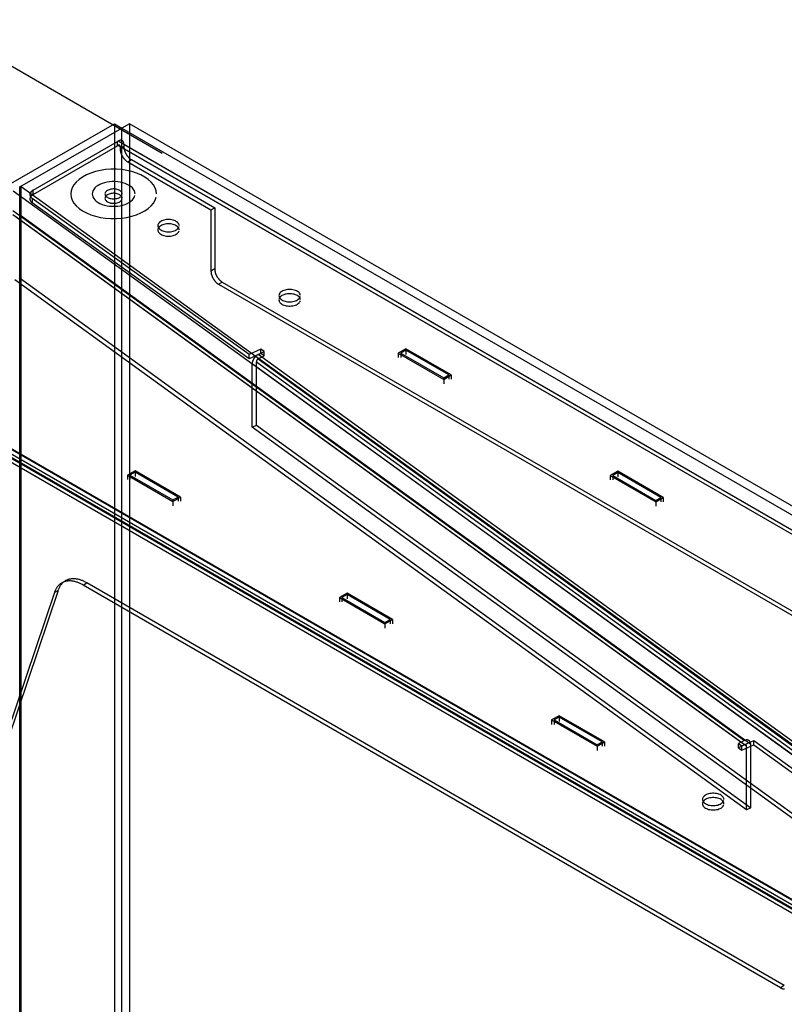
# Model space of a CAD drawing. Extents: x 0.1 to 33.9, y 0.1 to 22.
# Drawn here: x 17.6 to 18.6, y 14.1 to 15.4 of the extents above; entities that cross this region are included whole.
import ezdxf

# ---------------------------------------------------------------- set-up
doc = ezdxf.new("R2010")
doc.units = 0
doc.header["$MEASUREMENT"] = 0
doc.linetypes.add('PHANTOM', pattern=[2.5, 1.25, -0.25, 0.25, -0.25, 0.25, -0.25])
doc.layers.add('1', color=7, linetype='Continuous')

msp = doc.modelspace()

# ---------------------------------------------------------------- linework, layer by layer
at = {"layer": '1', "color": 6, "linetype": 'PHANTOM', "ltscale": 1.431513}
msp.add_line((17.758, 15.1844), (14.0388, 17.3316), dxfattribs=at)
at = {"layer": '1', "color": 44, "linetype": 'Continuous'}
for p, q in [((17.2714, 14.9768), (17.6969, 15.2225)), ((17.2714, 14.9768), (17.6969, 15.2225)), ((17.5763, 15.1417), (17.7066, 15.2169)), ((17.5763, 15.1417), (17.7066, 15.2169)), ((17.6969, 15.2225), (17.7066, 15.2169)), ((17.6969, 15.2225), (17.6969, 12.0286)), ((17.6969, 15.2225), (17.6969, 12.0286)), ((17.6969, 15.2225), (17.7066, 15.2169)), ((17.7163, 15.2225), (17.7066, 15.2169)), ((17.7163, 15.2225), (17.7066, 15.2169)), ((17.7066, 12.023), (17.7066, 15.2169)), ((17.7066, 15.2169), (19.0993, 14.4129)), ((17.7066, 12.023), (17.7066, 15.2169)), ((17.7066, 12.023), (17.7066, 15.2169)), ((17.7066, 12.023), (17.7066, 15.2169)), ((17.7066, 15.2169), (19.0993, 14.4129)), ((17.7163, 15.2225), (17.7163, 12.0286)), ((19.109, 14.4185), (17.7163, 15.2225)), ((17.7163, 15.2225), (17.7163, 12.0286)), ((19.109, 14.4185), (17.7163, 15.2225)), ((17.5777, 15.1424), (17.5763, 15.1417)), ((17.5777, 15.1424), (17.5763, 15.1417)), ((17.5763, 11.9478), (17.5763, 15.1417)), ((17.5763, 11.9478), (17.5763, 15.1417)), ((17.5777, 11.9484), (17.5777, 15.1424)), ((17.5777, 15.1424), (18.814, 14.2482)), ((17.5777, 11.9484), (17.5777, 15.1424)), ((17.5777, 15.1424), (18.814, 14.2482)), ((17.5678, 15.1368), (18.8043, 14.2426)), ((17.5678, 15.1368), (18.8043, 14.2426)), ((18.6641, 14.1616), (17.2714, 14.9657)), ((18.6641, 14.1616), (17.2714, 14.9657)), ((18.6737, 14.1672), (17.2811, 14.9713)), ((18.6737, 14.1672), (17.2811, 14.9713))]:
    msp.add_line(p, q, dxfattribs=at)
at = {"layer": '1', "color": 200, "linetype": 'Continuous'}
for p, q in [((17.7009, 15.1998), (17.7019, 15.2004)), ((17.7019, 15.2004), (19.0819, 14.4036)), ((17.593, 15.1375), (17.7009, 15.1998)), ((17.593, 15.132), (17.7009, 15.1943)), ((17.7009, 15.1943), (17.7009, 15.1998)), ((17.7009, 15.1943), (17.7019, 15.1948)), ((19.0819, 14.3981), (17.7019, 15.1948)), ((19.0842, 14.3967), (17.7042, 15.1935)), ((17.7042, 15.1935), (17.7042, 15.1905)), ((17.709, 15.1933), (17.7042, 15.1905)), ((17.709, 15.1963), (17.709, 15.1933)), ((17.709, 15.1963), (19.089, 14.3995)), ((17.7139, 15.1738), (17.7187, 15.1766)), ((17.7187, 15.1766), (17.825, 15.1151)), ((17.7139, 15.1738), (17.8202, 15.1124)), ((17.593, 15.132), (17.593, 15.1375)), ((17.869, 14.9279), (17.592, 15.127)), ((17.592, 15.127), (17.592, 15.1215)), ((17.869, 14.9223), (17.592, 15.1215)), ((17.8202, 15.1124), (17.825, 15.1151)), ((17.8202, 15.1124), (17.8202, 15.0342)), ((17.825, 15.1151), (17.825, 15.037)), ((17.5674, 15.1116), (18.5017, 14.4348)), ((18.5017, 14.4293), (17.5674, 15.1061)), ((18.5043, 14.4278), (17.5699, 15.1046)), ((17.5752, 15.107), (18.5096, 14.4302)), ((17.825, 15.037), (17.8202, 15.0342)), ((17.5752, 15.0259), (18.5096, 14.3491)), ((17.5699, 15.0234), (18.5043, 14.3467)), ((17.8299, 15.0174), (17.8347, 15.0202)), ((17.8299, 15.0174), (18.7206, 14.5032)), ((17.8347, 15.0202), (18.7254, 14.5059)), ((17.2982, 14.9495), (18.6783, 14.1527)), ((18.6806, 14.1623), (17.3006, 14.9591)), ((17.3006, 14.9535), (18.6806, 14.1568)), ((18.6735, 14.15), (17.2935, 14.9467)), ((17.884, 14.9346), (17.869, 14.9279)), ((17.884, 14.929), (17.869, 14.9223)), ((17.869, 14.9223), (17.869, 14.9279)), ((17.8807, 14.9278), (17.8883, 14.9315)), ((18.8151, 14.2511), (17.8807, 14.9278)), ((17.8807, 14.9223), (17.8883, 14.9259)), ((17.884, 14.929), (17.884, 14.9346)), ((17.8883, 14.9315), (17.884, 14.9346)), ((17.8883, 14.9259), (17.884, 14.929)), ((17.8883, 14.9259), (17.8883, 14.9315)), ((18.0691, 14.9351), (18.0595, 14.9295)), ((18.0595, 14.9295), (18.1175, 14.896)), ((18.0595, 14.9295), (18.0595, 14.924)), ((18.0691, 14.9333), (18.0626, 14.9295)), ((18.0626, 14.9295), (18.0626, 14.924)), ((18.0626, 14.9295), (18.1175, 14.8978)), ((18.0691, 14.9351), (18.0691, 14.9296)), ((18.1272, 14.9016), (18.0691, 14.9351)), ((18.1241, 14.9016), (18.0691, 14.9333)), ((18.0691, 14.9333), (18.0691, 14.9278)), ((18.8072, 14.2392), (17.8729, 14.916)), ((17.8729, 14.8349), (17.8729, 14.916)), ((17.8782, 14.8373), (17.8782, 14.9184)), ((17.8782, 14.9184), (18.8125, 14.2417)), ((17.8807, 14.9223), (18.8151, 14.2455)), ((18.1175, 14.8978), (18.1241, 14.9016)), ((18.1175, 14.896), (18.1272, 14.9016)), ((18.1241, 14.9016), (18.1241, 14.8961)), ((18.1272, 14.9016), (18.1272, 14.8961)), ((18.1175, 14.8978), (18.1175, 14.8923)), ((18.1175, 14.896), (18.1175, 14.8905)), ((17.8782, 14.8373), (17.8729, 14.8349)), ((18.8125, 14.1605), (17.8782, 14.8373)), ((18.8072, 14.1581), (17.8729, 14.8349)), ((17.7234, 14.7793), (17.7137, 14.7737)), ((17.7137, 14.7737), (17.7717, 14.7402)), ((17.7137, 14.7737), (17.7137, 14.7682)), ((17.7234, 14.7775), (17.7168, 14.7737)), ((17.7168, 14.7737), (17.7168, 14.7682)), ((17.7168, 14.7737), (17.7717, 14.742)), ((17.7814, 14.7458), (17.7234, 14.7793)), ((17.7234, 14.7793), (17.7234, 14.7738)), ((17.7783, 14.7458), (17.7234, 14.7775)), ((17.7234, 14.7775), (17.7234, 14.772)), ((18.3399, 14.7788), (18.3303, 14.7732)), ((18.3303, 14.7732), (18.3883, 14.7397)), ((18.3303, 14.7732), (18.3303, 14.7676)), ((18.3399, 14.777), (18.3334, 14.7732)), ((18.3334, 14.7732), (18.3883, 14.7415)), ((18.3334, 14.7732), (18.3334, 14.7676)), ((18.3399, 14.7788), (18.3399, 14.7732)), ((18.398, 14.7453), (18.3399, 14.7788)), ((18.3399, 14.777), (18.3399, 14.7714)), ((18.3949, 14.7453), (18.3399, 14.777)), ((17.7717, 14.742), (17.7783, 14.7458)), ((17.7717, 14.7402), (17.7814, 14.7458)), ((17.7717, 14.742), (17.7717, 14.7365)), ((17.7717, 14.7402), (17.7717, 14.7347)), ((17.7783, 14.7458), (17.7783, 14.7403)), ((17.7814, 14.7458), (17.7814, 14.7403)), ((18.3883, 14.7397), (18.398, 14.7453)), ((18.3883, 14.7415), (18.3949, 14.7453)), ((18.3883, 14.7415), (18.3883, 14.7359)), ((18.3883, 14.7397), (18.3883, 14.7341)), ((18.3949, 14.7453), (18.3949, 14.7397)), ((18.398, 14.7453), (18.398, 14.7397)), ((17.657, 14.6334), (17.6618, 14.6361)), ((18.5525, 14.1219), (17.6618, 14.6361)), ((17.6202, 14.6238), (17.5345, 14.3697)), ((17.625, 14.6266), (17.5393, 14.3725)), ((17.625, 14.6266), (17.6202, 14.6238)), ((18.5477, 14.1191), (17.657, 14.6334)), ((17.9942, 14.623), (17.9845, 14.6174)), ((17.9942, 14.623), (17.9942, 14.6174)), ((18.0522, 14.5895), (17.9942, 14.623)), ((17.9845, 14.6174), (18.0425, 14.5839)), ((17.9845, 14.6174), (17.9845, 14.6119)), ((17.9942, 14.6212), (17.9876, 14.6174)), ((17.9876, 14.6174), (17.9876, 14.6119)), ((17.9876, 14.6174), (18.0425, 14.5857)), ((18.0491, 14.5895), (17.9942, 14.6212)), ((17.9942, 14.6212), (17.9942, 14.6157)), ((18.0425, 14.5839), (18.0522, 14.5895)), ((18.0425, 14.5857), (18.0491, 14.5895)), ((18.0425, 14.5857), (18.0425, 14.5801)), ((18.0491, 14.5895), (18.0491, 14.5839)), ((18.0522, 14.5895), (18.0522, 14.5839)), ((18.0425, 14.5839), (18.0425, 14.5784)), ((18.265, 14.4666), (18.2553, 14.4611)), ((18.2553, 14.4611), (18.2553, 14.4555)), ((18.2553, 14.4611), (18.3133, 14.4276)), ((18.265, 14.4649), (18.2584, 14.4611)), ((18.2584, 14.4611), (18.2584, 14.4555)), ((18.2584, 14.4611), (18.3133, 14.4293)), ((18.265, 14.4666), (18.265, 14.4611)), ((18.323, 14.4331), (18.265, 14.4666)), ((18.3199, 14.4331), (18.265, 14.4649)), ((18.265, 14.4649), (18.265, 14.4593)), ((18.3133, 14.4276), (18.323, 14.4331)), ((18.3133, 14.4293), (18.3199, 14.4331)), ((18.3199, 14.4331), (18.3199, 14.4276)), ((18.323, 14.4331), (18.323, 14.4276)), ((18.5017, 14.4348), (18.4942, 14.4312)), ((18.4984, 14.4281), (18.5134, 14.4348)), ((18.5134, 14.4348), (18.7904, 14.2357)), ((18.5134, 14.4293), (18.5134, 14.4348)), ((18.3133, 14.4293), (18.3133, 14.4238)), ((18.3133, 14.4276), (18.3133, 14.422)), ((18.4942, 14.4257), (18.4942, 14.4312)), ((18.4942, 14.4312), (18.4984, 14.4281)), ((18.5017, 14.4293), (18.4942, 14.4257)), ((18.4942, 14.4257), (18.4984, 14.4226)), ((18.4984, 14.4226), (18.5134, 14.4293)), ((18.4984, 14.4226), (18.4984, 14.4281)), ((18.5043, 14.3467), (18.5043, 14.4278)), ((18.5096, 14.3491), (18.5096, 14.4302)), ((18.5134, 14.4293), (18.7904, 14.2301)), ((18.5043, 14.3467), (18.5096, 14.3491)), ((18.5525, 14.1219), (18.5477, 14.1191))]:
    msp.add_line(p, q, dxfattribs=at)
for points in [[(17.709, 15.1963, 0), (17.709, 15.1965, 0), (17.709, 15.1968, 0), (17.709, 15.197, 0), (17.7089, 15.1972, 0), (17.7089, 15.1975, 0), (17.7089, 15.1977, 0), (17.7088, 15.1979, 0), (17.7088, 15.1982, 0), (17.7087, 15.1984, 0), (17.7086, 15.1986, 0), (17.7086, 15.1988, 0), (17.7085, 15.199, 0), (17.7084, 15.1992, 0), (17.7083, 15.1994, 0), (17.7082, 15.1995, 0), (17.7081, 15.1997, 0), (17.708, 15.1999, 0), (17.7079, 15.2, 0), (17.7078, 15.2002, 0), (17.7076, 15.2003, 0), (17.7075, 15.2004, 0), (17.7073, 15.2005, 0), (17.7072, 15.2007, 0), (17.7071, 15.2008, 0), (17.7069, 15.2009, 0), (17.7067, 15.2009, 0), (17.7066, 15.201, 0), (17.7064, 15.2011, 0), (17.7062, 15.2012, 0), (17.706, 15.2012, 0), (17.7059, 15.2012, 0), (17.7057, 15.2013, 0), (17.7055, 15.2013, 0), (17.7053, 15.2013, 0), (17.7051, 15.2013, 0), (17.7049, 15.2013, 0), (17.7047, 15.2013, 0), (17.7045, 15.2013, 0), (17.7043, 15.2013, 0), (17.7041, 15.2012, 0), (17.7039, 15.2012, 0), (17.7036, 15.2011, 0), (17.7034, 15.2011, 0), (17.7032, 15.201, 0), (17.703, 15.2009, 0), (17.7028, 15.2008, 0), (17.7025, 15.2007, 0), (17.7023, 15.2006, 0), (17.7021, 15.2005, 0)], [(17.7042, 15.1935, 0), (17.7042, 15.1936, 0), (17.7042, 15.1936, 0), (17.7042, 15.1937, 0), (17.7042, 15.1938, 0), (17.7042, 15.1939, 0), (17.7041, 15.194, 0), (17.7041, 15.194, 0), (17.7041, 15.1941, 0), (17.7041, 15.1942, 0), (17.7041, 15.1942, 0), (17.704, 15.1943, 0), (17.704, 15.1944, 0), (17.704, 15.1944, 0), (17.704, 15.1945, 0), (17.7039, 15.1946, 0), (17.7039, 15.1946, 0), (17.7039, 15.1947, 0), (17.7038, 15.1947, 0), (17.7038, 15.1948, 0), (17.7037, 15.1948, 0), (17.7037, 15.1948, 0), (17.7037, 15.1949, 0), (17.7036, 15.1949, 0), (17.7036, 15.195, 0), (17.7035, 15.195, 0), (17.7035, 15.195, 0), (17.7034, 15.195, 0), (17.7033, 15.1951, 0), (17.7033, 15.1951, 0), (17.7032, 15.1951, 0), (17.7032, 15.1951, 0), (17.7031, 15.1951, 0), (17.703, 15.1951, 0), (17.703, 15.1951, 0), (17.7029, 15.1951, 0), (17.7029, 15.1951, 0), (17.7028, 15.1951, 0), (17.7027, 15.1951, 0), (17.7027, 15.1951, 0), (17.7026, 15.1951, 0), (17.7025, 15.1951, 0), (17.7024, 15.1951, 0), (17.7024, 15.195, 0), (17.7023, 15.195, 0), (17.7022, 15.195, 0), (17.7022, 15.195, 0), (17.7021, 15.1949, 0), (17.702, 15.1949, 0), (17.7019, 15.1949, 0)], [(17.7042, 15.1905, 0), (17.7042, 15.1902, 0), (17.7042, 15.1898, 0), (17.7042, 15.1895, 0), (17.7043, 15.1891, 0), (17.7043, 15.1887, 0), (17.7044, 15.1883, 0), (17.7044, 15.188, 0), (17.7045, 15.1876, 0), (17.7046, 15.1872, 0), (17.7047, 15.1868, 0), (17.7048, 15.1864, 0), (17.7049, 15.186, 0), (17.705, 15.1856, 0), (17.7051, 15.1852, 0), (17.7052, 15.1849, 0), (17.7054, 15.1845, 0), (17.7055, 15.1841, 0), (17.7057, 15.1837, 0), (17.7059, 15.1833, 0), (17.706, 15.1829, 0), (17.7062, 15.1825, 0), (17.7064, 15.1821, 0), (17.7066, 15.1818, 0), (17.7068, 15.1814, 0), (17.707, 15.181, 0), (17.7072, 15.1806, 0), (17.7075, 15.1803, 0), (17.7077, 15.1799, 0), (17.7079, 15.1795, 0), (17.7082, 15.1792, 0), (17.7084, 15.1789, 0), (17.7087, 15.1785, 0), (17.7089, 15.1782, 0), (17.7092, 15.1779, 0), (17.7095, 15.1775, 0), (17.7097, 15.1772, 0), (17.71, 15.1769, 0), (17.7103, 15.1766, 0), (17.7106, 15.1763, 0), (17.7109, 15.1761, 0), (17.7112, 15.1758, 0), (17.7115, 15.1755, 0), (17.7117, 15.1753, 0), (17.712, 15.175, 0), (17.7123, 15.1748, 0), (17.7126, 15.1746, 0), (17.7129, 15.1744, 0), (17.7132, 15.1742, 0), (17.7136, 15.174, 0)], [(17.709, 15.1933, 0), (17.709, 15.1929, 0), (17.709, 15.1926, 0), (17.709, 15.1922, 0), (17.7091, 15.1919, 0), (17.7091, 15.1915, 0), (17.7092, 15.1911, 0), (17.7092, 15.1907, 0), (17.7093, 15.1903, 0), (17.7094, 15.19, 0), (17.7095, 15.1896, 0), (17.7096, 15.1892, 0), (17.7097, 15.1888, 0), (17.7098, 15.1884, 0), (17.7099, 15.188, 0), (17.71, 15.1876, 0), (17.7102, 15.1872, 0), (17.7103, 15.1868, 0), (17.7105, 15.1864, 0), (17.7107, 15.1861, 0), (17.7108, 15.1857, 0), (17.711, 15.1853, 0), (17.7112, 15.1849, 0), (17.7114, 15.1845, 0), (17.7116, 15.1841, 0), (17.7118, 15.1838, 0), (17.712, 15.1834, 0), (17.7123, 15.183, 0), (17.7125, 15.1827, 0), (17.7127, 15.1823, 0), (17.713, 15.182, 0), (17.7132, 15.1816, 0), (17.7135, 15.1813, 0), (17.7137, 15.1809, 0), (17.714, 15.1806, 0), (17.7143, 15.1803, 0), (17.7145, 15.18, 0), (17.7148, 15.1797, 0), (17.7151, 15.1794, 0), (17.7154, 15.1791, 0), (17.7157, 15.1788, 0), (17.716, 15.1786, 0), (17.7162, 15.1783, 0), (17.7165, 15.178, 0), (17.7168, 15.1778, 0), (17.7171, 15.1776, 0), (17.7174, 15.1773, 0), (17.7177, 15.1771, 0), (17.718, 15.1769, 0), (17.7184, 15.1767, 0)], [(17.7507, 15.1328, 0), (17.7502, 15.1368, 0), (17.7489, 15.1407, 0), (17.7468, 15.1444, 0), (17.7439, 15.148, 0), (17.7402, 15.1514, 0), (17.7358, 15.1544, 0), (17.7308, 15.1571, 0), (17.7253, 15.1595, 0), (17.7192, 15.1614, 0), (17.7129, 15.1628, 0), (17.7062, 15.1638, 0), (17.6994, 15.1643, 0), (17.6925, 15.1643, 0), (17.6857, 15.1638, 0), (17.679, 15.1628, 0), (17.6727, 15.1614, 0), (17.6666, 15.1595, 0), (17.6611, 15.1571, 0), (17.6561, 15.1544, 0), (17.6517, 15.1514, 0), (17.648, 15.148, 0), (17.6451, 15.1444, 0), (17.643, 15.1407, 0), (17.6417, 15.1368, 0), (17.6412, 15.1328, 0), (17.6417, 15.1288, 0), (17.643, 15.1249, 0), (17.6451, 15.1212, 0), (17.648, 15.1176, 0), (17.6517, 15.1142, 0), (17.6561, 15.1112, 0), (17.6611, 15.1085, 0), (17.6666, 15.1061, 0), (17.6727, 15.1042, 0), (17.679, 15.1028, 0), (17.6857, 15.1018, 0), (17.6925, 15.1013, 0), (17.6994, 15.1013, 0), (17.7062, 15.1018, 0), (17.7129, 15.1028, 0), (17.7192, 15.1042, 0), (17.7253, 15.1061, 0), (17.7308, 15.1085, 0), (17.7358, 15.1112, 0), (17.7402, 15.1142, 0), (17.7439, 15.1176, 0), (17.7468, 15.1212, 0), (17.7489, 15.1249, 0), (17.7502, 15.1288, 0)], [(17.593, 15.1375, 0), (17.5927, 15.1374, 0), (17.5925, 15.1372, 0), (17.5922, 15.137, 0), (17.592, 15.1368, 0), (17.5917, 15.1366, 0), (17.5915, 15.1365, 0), (17.5913, 15.1363, 0), (17.591, 15.1361, 0), (17.5908, 15.1359, 0), (17.5906, 15.1357, 0), (17.5905, 15.1355, 0), (17.5903, 15.1353, 0), (17.5901, 15.135, 0), (17.59, 15.1348, 0), (17.5898, 15.1346, 0), (17.5897, 15.1344, 0), (17.5896, 15.1342, 0), (17.5895, 15.134, 0), (17.5894, 15.1337, 0), (17.5893, 15.1335, 0), (17.5892, 15.1333, 0), (17.5892, 15.1331, 0), (17.5891, 15.1328, 0), (17.5891, 15.1326, 0), (17.589, 15.1324, 0), (17.589, 15.1321, 0), (17.589, 15.1319, 0), (17.589, 15.1317, 0), (17.589, 15.1314, 0), (17.5891, 15.1312, 0), (17.5891, 15.131, 0), (17.5892, 15.1308, 0), (17.5892, 15.1305, 0), (17.5893, 15.1303, 0), (17.5894, 15.1301, 0), (17.5895, 15.1298, 0), (17.5896, 15.1296, 0), (17.5897, 15.1294, 0), (17.5899, 15.1292, 0), (17.59, 15.129, 0), (17.5902, 15.1288, 0), (17.5903, 15.1286, 0), (17.5905, 15.1283, 0), (17.5907, 15.1281, 0), (17.5909, 15.1279, 0), (17.5911, 15.1277, 0), (17.5913, 15.1275, 0), (17.5915, 15.1274, 0), (17.5918, 15.1272, 0)], [(17.7233, 15.1328, 0), (17.7231, 15.1348, 0), (17.7224, 15.1367, 0), (17.7214, 15.1386, 0), (17.7199, 15.1404, 0), (17.7181, 15.1421, 0), (17.7159, 15.1436, 0), (17.7134, 15.145, 0), (17.7106, 15.1461, 0), (17.7076, 15.1471, 0), (17.7044, 15.1478, 0), (17.7011, 15.1483, 0), (17.6977, 15.1486, 0), (17.6942, 15.1486, 0), (17.6908, 15.1483, 0), (17.6875, 15.1478, 0), (17.6843, 15.1471, 0), (17.6813, 15.1461, 0), (17.6785, 15.145, 0), (17.676, 15.1436, 0), (17.6738, 15.1421, 0), (17.672, 15.1404, 0), (17.6705, 15.1386, 0), (17.6695, 15.1367, 0), (17.6688, 15.1348, 0), (17.6686, 15.1328, 0), (17.6688, 15.1308, 0), (17.6695, 15.1289, 0), (17.6705, 15.127, 0), (17.672, 15.1252, 0), (17.6738, 15.1235, 0), (17.676, 15.122, 0), (17.6785, 15.1206, 0), (17.6813, 15.1195, 0), (17.6843, 15.1185, 0), (17.6875, 15.1178, 0), (17.6908, 15.1173, 0), (17.6942, 15.117, 0), (17.6977, 15.117, 0), (17.7011, 15.1173, 0), (17.7044, 15.1178, 0), (17.7076, 15.1185, 0), (17.7106, 15.1195, 0), (17.7134, 15.1206, 0), (17.7159, 15.122, 0), (17.7181, 15.1235, 0), (17.7199, 15.1252, 0), (17.7214, 15.127, 0), (17.7224, 15.1289, 0), (17.7231, 15.1308, 0)], [(17.7069, 15.1328, 0), (17.7069, 15.1336, 0), (17.7066, 15.1344, 0), (17.7062, 15.1351, 0), (17.7056, 15.1359, 0), (17.7048, 15.1365, 0), (17.704, 15.1371, 0), (17.703, 15.1377, 0), (17.7018, 15.1382, 0), (17.7006, 15.1385, 0), (17.6993, 15.1388, 0), (17.698, 15.139, 0), (17.6966, 15.1391, 0), (17.6953, 15.1391, 0), (17.6939, 15.139, 0), (17.6925, 15.1388, 0), (17.6913, 15.1385, 0), (17.6901, 15.1382, 0), (17.6889, 15.1377, 0), (17.6879, 15.1371, 0), (17.687, 15.1365, 0), (17.6863, 15.1359, 0), (17.6857, 15.1351, 0), (17.6853, 15.1344, 0), (17.685, 15.1336, 0), (17.6849, 15.1328, 0), (17.685, 15.132, 0), (17.6853, 15.1312, 0), (17.6857, 15.1305, 0), (17.6863, 15.1297, 0), (17.687, 15.1291, 0), (17.6879, 15.1285, 0), (17.6889, 15.1279, 0), (17.6901, 15.1274, 0), (17.6913, 15.1271, 0), (17.6925, 15.1268, 0), (17.6939, 15.1266, 0), (17.6953, 15.1265, 0), (17.6966, 15.1265, 0), (17.698, 15.1266, 0), (17.6993, 15.1268, 0), (17.7006, 15.1271, 0), (17.7018, 15.1274, 0), (17.703, 15.1279, 0), (17.704, 15.1285, 0), (17.7048, 15.1291, 0), (17.7056, 15.1297, 0), (17.7062, 15.1305, 0), (17.7066, 15.1312, 0), (17.7069, 15.132, 0)], [(17.593, 15.132, 0), (17.5927, 15.1318, 0), (17.5925, 15.1316, 0), (17.5922, 15.1315, 0), (17.592, 15.1313, 0), (17.5917, 15.1311, 0), (17.5915, 15.1309, 0), (17.5913, 15.1307, 0), (17.591, 15.1305, 0), (17.5908, 15.1303, 0), (17.5906, 15.1301, 0), (17.5905, 15.1299, 0), (17.5903, 15.1297, 0), (17.5901, 15.1295, 0), (17.59, 15.1293, 0), (17.5898, 15.1291, 0), (17.5897, 15.1289, 0), (17.5896, 15.1286, 0), (17.5895, 15.1284, 0), (17.5894, 15.1282, 0), (17.5893, 15.128, 0), (17.5892, 15.1277, 0), (17.5892, 15.1275, 0), (17.5891, 15.1273, 0), (17.5891, 15.1271, 0), (17.589, 15.1268, 0), (17.589, 15.1266, 0), (17.589, 15.1264, 0), (17.589, 15.1261, 0), (17.589, 15.1259, 0), (17.5891, 15.1257, 0), (17.5891, 15.1254, 0), (17.5892, 15.1252, 0), (17.5892, 15.125, 0), (17.5893, 15.1248, 0), (17.5894, 15.1245, 0), (17.5895, 15.1243, 0), (17.5896, 15.1241, 0), (17.5897, 15.1239, 0), (17.5899, 15.1237, 0), (17.59, 15.1234, 0), (17.5902, 15.1232, 0), (17.5903, 15.123, 0), (17.5905, 15.1228, 0), (17.5907, 15.1226, 0), (17.5909, 15.1224, 0), (17.5911, 15.1222, 0), (17.5913, 15.122, 0), (17.5915, 15.1218, 0), (17.5918, 15.1216, 0)], [(17.7069, 15.1273, 0), (17.7069, 15.1281, 0), (17.7066, 15.1288, 0), (17.7062, 15.1296, 0), (17.7056, 15.1303, 0), (17.7048, 15.131, 0), (17.704, 15.1316, 0), (17.703, 15.1321, 0), (17.7018, 15.1326, 0), (17.7006, 15.133, 0), (17.6993, 15.1333, 0), (17.698, 15.1335, 0), (17.6966, 15.1336, 0), (17.6953, 15.1336, 0), (17.6939, 15.1335, 0), (17.6925, 15.1333, 0), (17.6913, 15.133, 0), (17.6901, 15.1326, 0), (17.6889, 15.1321, 0), (17.6879, 15.1316, 0), (17.687, 15.131, 0), (17.6863, 15.1303, 0), (17.6857, 15.1296, 0), (17.6853, 15.1288, 0), (17.685, 15.1281, 0), (17.6849, 15.1273, 0), (17.685, 15.1265, 0), (17.6853, 15.1257, 0), (17.6857, 15.1249, 0), (17.6863, 15.1242, 0), (17.687, 15.1235, 0), (17.6879, 15.1229, 0), (17.6889, 15.1224, 0), (17.6901, 15.1219, 0), (17.6913, 15.1215, 0), (17.6925, 15.1212, 0), (17.6939, 15.121, 0), (17.6953, 15.1209, 0), (17.6966, 15.1209, 0), (17.698, 15.121, 0), (17.6993, 15.1212, 0), (17.7006, 15.1215, 0), (17.7018, 15.1219, 0), (17.703, 15.1224, 0), (17.704, 15.1229, 0), (17.7048, 15.1235, 0), (17.7056, 15.1242, 0), (17.7062, 15.1249, 0), (17.7066, 15.1257, 0), (17.7069, 15.1265, 0)], [(17.7797, 15.0923, 0), (17.7796, 15.0933, 0), (17.7793, 15.0943, 0), (17.7788, 15.0952, 0), (17.778, 15.0961, 0), (17.7771, 15.097, 0), (17.776, 15.0977, 0), (17.7748, 15.0984, 0), (17.7734, 15.099, 0), (17.7719, 15.0995, 0), (17.7703, 15.0998, 0), (17.7686, 15.1001, 0), (17.7669, 15.1002, 0), (17.7652, 15.1002, 0), (17.7635, 15.1001, 0), (17.7618, 15.0998, 0), (17.7602, 15.0995, 0), (17.7587, 15.099, 0), (17.7573, 15.0984, 0), (17.7561, 15.0977, 0), (17.755, 15.097, 0), (17.7541, 15.0961, 0), (17.7533, 15.0952, 0), (17.7528, 15.0943, 0), (17.7525, 15.0933, 0), (17.7524, 15.0923, 0), (17.7525, 15.0913, 0), (17.7528, 15.0904, 0), (17.7533, 15.0894, 0), (17.7541, 15.0885, 0), (17.755, 15.0877, 0), (17.7561, 15.0869, 0), (17.7573, 15.0862, 0), (17.7587, 15.0857, 0), (17.7602, 15.0852, 0), (17.7618, 15.0848, 0), (17.7635, 15.0846, 0), (17.7652, 15.0844, 0), (17.7669, 15.0844, 0), (17.7686, 15.0846, 0), (17.7703, 15.0848, 0), (17.7719, 15.0852, 0), (17.7734, 15.0857, 0), (17.7748, 15.0862, 0), (17.776, 15.0869, 0), (17.7771, 15.0877, 0), (17.778, 15.0885, 0), (17.7788, 15.0894, 0), (17.7793, 15.0904, 0), (17.7796, 15.0913, 0)], [(17.7797, 15.0868, 0), (17.7796, 15.0878, 0), (17.7793, 15.0887, 0), (17.7788, 15.0897, 0), (17.778, 15.0906, 0), (17.7771, 15.0914, 0), (17.776, 15.0922, 0), (17.7748, 15.0929, 0), (17.7734, 15.0934, 0), (17.7719, 15.0939, 0), (17.7703, 15.0943, 0), (17.7686, 15.0945, 0), (17.7669, 15.0947, 0), (17.7652, 15.0947, 0), (17.7635, 15.0945, 0), (17.7618, 15.0943, 0), (17.7602, 15.0939, 0), (17.7587, 15.0934, 0), (17.7573, 15.0929, 0), (17.7561, 15.0922, 0), (17.755, 15.0914, 0), (17.7541, 15.0906, 0), (17.7533, 15.0897, 0), (17.7528, 15.0887, 0), (17.7525, 15.0878, 0), (17.7524, 15.0868, 0), (17.7525, 15.0858, 0), (17.7528, 15.0848, 0), (17.7533, 15.0839, 0), (17.7541, 15.083, 0), (17.755, 15.0821, 0), (17.7561, 15.0814, 0), (17.7573, 15.0807, 0), (17.7587, 15.0801, 0), (17.7602, 15.0796, 0), (17.7618, 15.0793, 0), (17.7635, 15.079, 0), (17.7652, 15.0789, 0), (17.7669, 15.0789, 0), (17.7686, 15.079, 0), (17.7703, 15.0793, 0), (17.7719, 15.0796, 0), (17.7734, 15.0801, 0), (17.7748, 15.0807, 0), (17.776, 15.0814, 0), (17.7771, 15.0821, 0), (17.778, 15.083, 0), (17.7788, 15.0839, 0), (17.7793, 15.0848, 0), (17.7796, 15.0858, 0)], [(17.825, 15.037, 0), (17.825, 15.0366, 0), (17.8251, 15.0362, 0), (17.8251, 15.0359, 0), (17.8251, 15.0355, 0), (17.8252, 15.0351, 0), (17.8252, 15.0348, 0), (17.8253, 15.0344, 0), (17.8253, 15.034, 0), (17.8254, 15.0336, 0), (17.8255, 15.0332, 0), (17.8256, 15.0328, 0), (17.8257, 15.0325, 0), (17.8258, 15.0321, 0), (17.826, 15.0317, 0), (17.8261, 15.0313, 0), (17.8262, 15.0309, 0), (17.8264, 15.0305, 0), (17.8265, 15.0301, 0), (17.8267, 15.0297, 0), (17.8269, 15.0293, 0), (17.8271, 15.0289, 0), (17.8273, 15.0286, 0), (17.8275, 15.0282, 0), (17.8277, 15.0278, 0), (17.8279, 15.0274, 0), (17.8281, 15.0271, 0), (17.8283, 15.0267, 0), (17.8285, 15.0263, 0), (17.8288, 15.026, 0), (17.829, 15.0256, 0), (17.8293, 15.0253, 0), (17.8295, 15.0249, 0), (17.8298, 15.0246, 0), (17.8301, 15.0243, 0), (17.8303, 15.024, 0), (17.8306, 15.0236, 0), (17.8309, 15.0233, 0), (17.8312, 15.023, 0), (17.8314, 15.0228, 0), (17.8317, 15.0225, 0), (17.832, 15.0222, 0), (17.8323, 15.0219, 0), (17.8326, 15.0217, 0), (17.8329, 15.0215, 0), (17.8332, 15.0212, 0), (17.8335, 15.021, 0), (17.8338, 15.0208, 0), (17.8341, 15.0206, 0), (17.8344, 15.0204, 0)], [(17.8202, 15.0342, 0), (17.8202, 15.0338, 0), (17.8203, 15.0335, 0), (17.8203, 15.0331, 0), (17.8203, 15.0327, 0), (17.8204, 15.0324, 0), (17.8204, 15.032, 0), (17.8205, 15.0316, 0), (17.8205, 15.0312, 0), (17.8206, 15.0309, 0), (17.8207, 15.0305, 0), (17.8208, 15.0301, 0), (17.8209, 15.0297, 0), (17.821, 15.0293, 0), (17.8212, 15.0289, 0), (17.8213, 15.0285, 0), (17.8214, 15.0281, 0), (17.8216, 15.0277, 0), (17.8217, 15.0273, 0), (17.8219, 15.0269, 0), (17.8221, 15.0266, 0), (17.8223, 15.0262, 0), (17.8225, 15.0258, 0), (17.8227, 15.0254, 0), (17.8229, 15.025, 0), (17.8231, 15.0247, 0), (17.8233, 15.0243, 0), (17.8235, 15.0239, 0), (17.8237, 15.0236, 0), (17.824, 15.0232, 0), (17.8242, 15.0229, 0), (17.8245, 15.0225, 0), (17.8247, 15.0222, 0), (17.825, 15.0218, 0), (17.8253, 15.0215, 0), (17.8255, 15.0212, 0), (17.8258, 15.0209, 0), (17.8261, 15.0206, 0), (17.8264, 15.0203, 0), (17.8266, 15.02, 0), (17.8269, 15.0197, 0), (17.8272, 15.0194, 0), (17.8275, 15.0192, 0), (17.8278, 15.0189, 0), (17.8281, 15.0187, 0), (17.8284, 15.0184, 0), (17.8287, 15.0182, 0), (17.829, 15.018, 0), (17.8293, 15.0178, 0), (17.8296, 15.0176, 0)], [(17.9344, 15.003, 0), (17.9343, 15.004, 0), (17.934, 15.005, 0), (17.9335, 15.0059, 0), (17.9327, 15.0068, 0), (17.9318, 15.0076, 0), (17.9307, 15.0084, 0), (17.9295, 15.0091, 0), (17.9281, 15.0097, 0), (17.9266, 15.0101, 0), (17.925, 15.0105, 0), (17.9233, 15.0108, 0), (17.9216, 15.0109, 0), (17.9199, 15.0109, 0), (17.9182, 15.0108, 0), (17.9165, 15.0105, 0), (17.9149, 15.0101, 0), (17.9134, 15.0097, 0), (17.912, 15.0091, 0), (17.9108, 15.0084, 0), (17.9097, 15.0076, 0), (17.9088, 15.0068, 0), (17.908, 15.0059, 0), (17.9075, 15.005, 0), (17.9072, 15.004, 0), (17.9071, 15.003, 0), (17.9072, 15.002, 0), (17.9075, 15.001, 0), (17.908, 15.0001, 0), (17.9088, 14.9992, 0), (17.9097, 14.9984, 0), (17.9108, 14.9976, 0), (17.912, 14.9969, 0), (17.9134, 14.9963, 0), (17.9149, 14.9959, 0), (17.9165, 14.9955, 0), (17.9182, 14.9952, 0), (17.9199, 14.9951, 0), (17.9216, 14.9951, 0), (17.9233, 14.9952, 0), (17.925, 14.9955, 0), (17.9266, 14.9959, 0), (17.9281, 14.9963, 0), (17.9295, 14.9969, 0), (17.9307, 14.9976, 0), (17.9318, 14.9984, 0), (17.9327, 14.9992, 0), (17.9335, 15.0001, 0), (17.934, 15.001, 0), (17.9343, 15.002, 0)], [(17.9344, 14.9975, 0), (17.9343, 14.9984, 0), (17.934, 14.9994, 0), (17.9335, 15.0004, 0), (17.9327, 15.0013, 0), (17.9318, 15.0021, 0), (17.9307, 15.0029, 0), (17.9295, 15.0035, 0), (17.9281, 15.0041, 0), (17.9266, 15.0046, 0), (17.925, 15.005, 0), (17.9233, 15.0052, 0), (17.9216, 15.0053, 0), (17.9199, 15.0053, 0), (17.9182, 15.0052, 0), (17.9165, 15.005, 0), (17.9149, 15.0046, 0), (17.9134, 15.0041, 0), (17.912, 15.0035, 0), (17.9108, 15.0029, 0), (17.9097, 15.0021, 0), (17.9088, 15.0013, 0), (17.908, 15.0004, 0), (17.9075, 14.9994, 0), (17.9072, 14.9984, 0), (17.9071, 14.9975, 0), (17.9072, 14.9965, 0), (17.9075, 14.9955, 0), (17.908, 14.9946, 0), (17.9088, 14.9937, 0), (17.9097, 14.9928, 0), (17.9108, 14.9921, 0), (17.912, 14.9914, 0), (17.9134, 14.9908, 0), (17.9149, 14.9903, 0), (17.9165, 14.9899, 0), (17.9182, 14.9897, 0), (17.9199, 14.9896, 0), (17.9216, 14.9896, 0), (17.9233, 14.9897, 0), (17.925, 14.9899, 0), (17.9266, 14.9903, 0), (17.9281, 14.9908, 0), (17.9295, 14.9914, 0), (17.9307, 14.9921, 0), (17.9318, 14.9928, 0), (17.9327, 14.9937, 0), (17.9335, 14.9946, 0), (17.934, 14.9955, 0), (17.9343, 14.9965, 0)], [(17.8807, 14.9278, 0), (17.8805, 14.9277, 0), (17.8802, 14.9276, 0), (17.88, 14.9275, 0), (17.8797, 14.9273, 0), (17.8795, 14.9272, 0), (17.8793, 14.927, 0), (17.879, 14.9269, 0), (17.8788, 14.9267, 0), (17.8785, 14.9265, 0), (17.8783, 14.9263, 0), (17.8781, 14.9261, 0), (17.8778, 14.9259, 0), (17.8776, 14.9257, 0), (17.8774, 14.9255, 0), (17.8772, 14.9253, 0), (17.8769, 14.9251, 0), (17.8767, 14.9249, 0), (17.8765, 14.9246, 0), (17.8763, 14.9244, 0), (17.8761, 14.9241, 0), (17.8759, 14.9239, 0), (17.8757, 14.9236, 0), (17.8755, 14.9234, 0), (17.8753, 14.9231, 0), (17.8752, 14.9229, 0), (17.875, 14.9226, 0), (17.8748, 14.9223, 0), (17.8747, 14.9221, 0), (17.8745, 14.9218, 0), (17.8744, 14.9215, 0), (17.8742, 14.9212, 0), (17.8741, 14.921, 0), (17.874, 14.9207, 0), (17.8738, 14.9204, 0), (17.8737, 14.9201, 0), (17.8736, 14.9198, 0), (17.8735, 14.9196, 0), (17.8734, 14.9193, 0), (17.8733, 14.919, 0), (17.8732, 14.9187, 0), (17.8732, 14.9184, 0), (17.8731, 14.9182, 0), (17.873, 14.9179, 0), (17.873, 14.9176, 0), (17.873, 14.9173, 0), (17.8729, 14.9171, 0), (17.8729, 14.9168, 0), (17.8729, 14.9165, 0), (17.8729, 14.9163, 0)], [(17.8807, 14.9223, 0), (17.8806, 14.9223, 0), (17.8806, 14.9222, 0), (17.8805, 14.9222, 0), (17.8804, 14.9221, 0), (17.8803, 14.9221, 0), (17.8802, 14.922, 0), (17.8802, 14.922, 0), (17.8801, 14.9219, 0), (17.88, 14.9219, 0), (17.8799, 14.9218, 0), (17.8799, 14.9217, 0), (17.8798, 14.9217, 0), (17.8797, 14.9216, 0), (17.8796, 14.9215, 0), (17.8796, 14.9215, 0), (17.8795, 14.9214, 0), (17.8794, 14.9213, 0), (17.8794, 14.9213, 0), (17.8793, 14.9212, 0), (17.8792, 14.9211, 0), (17.8792, 14.921, 0), (17.8791, 14.9209, 0), (17.879, 14.9209, 0), (17.879, 14.9208, 0), (17.8789, 14.9207, 0), (17.8789, 14.9206, 0), (17.8788, 14.9205, 0), (17.8787, 14.9204, 0), (17.8787, 14.9203, 0), (17.8786, 14.9202, 0), (17.8786, 14.9202, 0), (17.8786, 14.9201, 0), (17.8785, 14.92, 0), (17.8785, 14.9199, 0), (17.8784, 14.9198, 0), (17.8784, 14.9197, 0), (17.8784, 14.9196, 0), (17.8783, 14.9195, 0), (17.8783, 14.9194, 0), (17.8783, 14.9193, 0), (17.8783, 14.9192, 0), (17.8782, 14.9191, 0), (17.8782, 14.9191, 0), (17.8782, 14.919, 0), (17.8782, 14.9189, 0), (17.8782, 14.9188, 0), (17.8782, 14.9187, 0), (17.8782, 14.9186, 0), (17.8782, 14.9185, 0)], [(17.657, 14.6334, 0), (17.656, 14.6339, 0), (17.6551, 14.6344, 0), (17.6541, 14.6349, 0), (17.6531, 14.6354, 0), (17.6522, 14.6358, 0), (17.6512, 14.6362, 0), (17.6502, 14.6366, 0), (17.6493, 14.6369, 0), (17.6483, 14.6372, 0), (17.6474, 14.6375, 0), (17.6465, 14.6378, 0), (17.6455, 14.638, 0), (17.6446, 14.6382, 0), (17.6437, 14.6383, 0), (17.6428, 14.6385, 0), (17.6419, 14.6386, 0), (17.641, 14.6386, 0), (17.6401, 14.6386, 0), (17.6392, 14.6386, 0), (17.6384, 14.6386, 0), (17.6375, 14.6385, 0), (17.6367, 14.6384, 0), (17.6359, 14.6383, 0), (17.6351, 14.6382, 0), (17.6343, 14.638, 0), (17.6335, 14.6378, 0), (17.6327, 14.6375, 0), (17.632, 14.6372, 0), (17.6313, 14.6369, 0), (17.6305, 14.6366, 0), (17.6298, 14.6362, 0), (17.6292, 14.6358, 0), (17.6285, 14.6354, 0), (17.6278, 14.6349, 0), (17.6272, 14.6344, 0), (17.6266, 14.6339, 0), (17.626, 14.6333, 0), (17.6254, 14.6328, 0), (17.6249, 14.6322, 0), (17.6244, 14.6315, 0), (17.6239, 14.6309, 0), (17.6234, 14.6302, 0), (17.6229, 14.6295, 0), (17.6224, 14.6287, 0), (17.622, 14.628, 0), (17.6216, 14.6272, 0), (17.6212, 14.6264, 0), (17.6209, 14.6255, 0), (17.6205, 14.6247, 0)], [(17.6618, 14.6361, 0), (17.6608, 14.6367, 0), (17.6599, 14.6372, 0), (17.6589, 14.6377, 0), (17.6579, 14.6382, 0), (17.657, 14.6386, 0), (17.656, 14.639, 0), (17.655, 14.6394, 0), (17.6541, 14.6397, 0), (17.6531, 14.64, 0), (17.6522, 14.6403, 0), (17.6513, 14.6405, 0), (17.6503, 14.6408, 0), (17.6494, 14.6409, 0), (17.6485, 14.6411, 0), (17.6476, 14.6412, 0), (17.6467, 14.6413, 0), (17.6458, 14.6414, 0), (17.6449, 14.6414, 0), (17.644, 14.6414, 0), (17.6432, 14.6414, 0), (17.6423, 14.6413, 0), (17.6415, 14.6412, 0), (17.6407, 14.6411, 0), (17.6399, 14.6409, 0), (17.6391, 14.6407, 0), (17.6383, 14.6405, 0), (17.6375, 14.6403, 0), (17.6368, 14.64, 0), (17.6361, 14.6397, 0), (17.6353, 14.6393, 0), (17.6346, 14.639, 0), (17.634, 14.6386, 0), (17.6333, 14.6381, 0), (17.6326, 14.6377, 0), (17.632, 14.6372, 0), (17.6314, 14.6367, 0), (17.6308, 14.6361, 0), (17.6302, 14.6355, 0), (17.6297, 14.6349, 0), (17.6292, 14.6343, 0), (17.6286, 14.6336, 0), (17.6282, 14.6329, 0), (17.6277, 14.6322, 0), (17.6272, 14.6315, 0), (17.6268, 14.6307, 0), (17.6264, 14.6299, 0), (17.626, 14.6291, 0), (17.6257, 14.6283, 0), (17.6253, 14.6274, 0)], [(18.5096, 14.4302, 0), (18.5096, 14.4305, 0), (18.5096, 14.4307, 0), (18.5096, 14.431, 0), (18.5095, 14.4312, 0), (18.5095, 14.4315, 0), (18.5095, 14.4317, 0), (18.5094, 14.4319, 0), (18.5094, 14.4322, 0), (18.5093, 14.4324, 0), (18.5092, 14.4326, 0), (18.5091, 14.4328, 0), (18.509, 14.433, 0), (18.509, 14.4332, 0), (18.5088, 14.4334, 0), (18.5087, 14.4336, 0), (18.5086, 14.4337, 0), (18.5085, 14.4339, 0), (18.5084, 14.4341, 0), (18.5082, 14.4342, 0), (18.5081, 14.4344, 0), (18.5079, 14.4345, 0), (18.5078, 14.4346, 0), (18.5076, 14.4348, 0), (18.5075, 14.4349, 0), (18.5073, 14.435, 0), (18.5071, 14.4351, 0), (18.5069, 14.4352, 0), (18.5067, 14.4352, 0), (18.5066, 14.4353, 0), (18.5064, 14.4354, 0), (18.5062, 14.4354, 0), (18.5059, 14.4355, 0), (18.5057, 14.4355, 0), (18.5055, 14.4356, 0), (18.5053, 14.4356, 0), (18.5051, 14.4356, 0), (18.5049, 14.4356, 0), (18.5046, 14.4356, 0), (18.5044, 14.4356, 0), (18.5042, 14.4355, 0), (18.5039, 14.4355, 0), (18.5037, 14.4355, 0), (18.5034, 14.4354, 0), (18.5032, 14.4354, 0), (18.503, 14.4353, 0), (18.5027, 14.4352, 0), (18.5025, 14.4351, 0), (18.5022, 14.435, 0), (18.502, 14.4349, 0)], [(18.5043, 14.4278, 0), (18.5043, 14.4279, 0), (18.5043, 14.428, 0), (18.5043, 14.428, 0), (18.5043, 14.4281, 0), (18.5043, 14.4282, 0), (18.5042, 14.4283, 0), (18.5042, 14.4283, 0), (18.5042, 14.4284, 0), (18.5042, 14.4285, 0), (18.5042, 14.4286, 0), (18.5041, 14.4286, 0), (18.5041, 14.4287, 0), (18.5041, 14.4288, 0), (18.504, 14.4288, 0), (18.504, 14.4289, 0), (18.504, 14.4289, 0), (18.5039, 14.429, 0), (18.5039, 14.429, 0), (18.5038, 14.4291, 0), (18.5038, 14.4291, 0), (18.5038, 14.4292, 0), (18.5037, 14.4292, 0), (18.5037, 14.4293, 0), (18.5036, 14.4293, 0), (18.5035, 14.4293, 0), (18.5035, 14.4294, 0), (18.5034, 14.4294, 0), (18.5034, 14.4294, 0), (18.5033, 14.4294, 0), (18.5032, 14.4295, 0), (18.5032, 14.4295, 0), (18.5031, 14.4295, 0), (18.503, 14.4295, 0), (18.503, 14.4295, 0), (18.5029, 14.4295, 0), (18.5028, 14.4295, 0), (18.5027, 14.4295, 0), (18.5027, 14.4295, 0), (18.5026, 14.4295, 0), (18.5025, 14.4295, 0), (18.5024, 14.4295, 0), (18.5024, 14.4295, 0), (18.5023, 14.4295, 0), (18.5022, 14.4295, 0), (18.5021, 14.4294, 0), (18.502, 14.4294, 0), (18.502, 14.4294, 0), (18.5019, 14.4294, 0), (18.5018, 14.4293, 0)], [(18.4754, 14.3597, 0), (18.4753, 14.3607, 0), (18.4749, 14.3616, 0), (18.4744, 14.3626, 0), (18.4737, 14.3635, 0), (18.4728, 14.3643, 0), (18.4717, 14.3651, 0), (18.4704, 14.3658, 0), (18.469, 14.3663, 0), (18.4675, 14.3668, 0), (18.4659, 14.3672, 0), (18.4643, 14.3674, 0), (18.4625, 14.3675, 0), (18.4608, 14.3675, 0), (18.4591, 14.3674, 0), (18.4575, 14.3672, 0), (18.4559, 14.3668, 0), (18.4544, 14.3663, 0), (18.453, 14.3658, 0), (18.4517, 14.3651, 0), (18.4506, 14.3643, 0), (18.4497, 14.3635, 0), (18.449, 14.3626, 0), (18.4484, 14.3616, 0), (18.4481, 14.3607, 0), (18.448, 14.3597, 0), (18.4481, 14.3587, 0), (18.4484, 14.3577, 0), (18.449, 14.3568, 0), (18.4497, 14.3559, 0), (18.4506, 14.355, 0), (18.4517, 14.3543, 0), (18.453, 14.3536, 0), (18.4544, 14.353, 0), (18.4559, 14.3525, 0), (18.4575, 14.3522, 0), (18.4591, 14.3519, 0), (18.4608, 14.3518, 0), (18.4625, 14.3518, 0), (18.4643, 14.3519, 0), (18.4659, 14.3522, 0), (18.4675, 14.3525, 0), (18.469, 14.353, 0), (18.4704, 14.3536, 0), (18.4717, 14.3543, 0), (18.4728, 14.355, 0), (18.4737, 14.3559, 0), (18.4744, 14.3568, 0), (18.4749, 14.3577, 0), (18.4753, 14.3587, 0)], [(18.4754, 14.3541, 0), (18.4753, 14.3551, 0), (18.4749, 14.3561, 0), (18.4744, 14.357, 0), (18.4737, 14.3579, 0), (18.4728, 14.3588, 0), (18.4717, 14.3595, 0), (18.4704, 14.3602, 0), (18.469, 14.3608, 0), (18.4675, 14.3613, 0), (18.4659, 14.3616, 0), (18.4643, 14.3619, 0), (18.4625, 14.362, 0), (18.4608, 14.362, 0), (18.4591, 14.3619, 0), (18.4575, 14.3616, 0), (18.4559, 14.3613, 0), (18.4544, 14.3608, 0), (18.453, 14.3602, 0), (18.4517, 14.3595, 0), (18.4506, 14.3588, 0), (18.4497, 14.3579, 0), (18.449, 14.357, 0), (18.4484, 14.3561, 0), (18.4481, 14.3551, 0), (18.448, 14.3541, 0), (18.4481, 14.3531, 0), (18.4484, 14.3522, 0), (18.449, 14.3512, 0), (18.4497, 14.3503, 0), (18.4506, 14.3495, 0), (18.4517, 14.3487, 0), (18.453, 14.348, 0), (18.4544, 14.3475, 0), (18.4559, 14.347, 0), (18.4575, 14.3466, 0), (18.4591, 14.3464, 0), (18.4608, 14.3462, 0), (18.4625, 14.3462, 0), (18.4643, 14.3464, 0), (18.4659, 14.3466, 0), (18.4675, 14.347, 0), (18.469, 14.3475, 0), (18.4704, 14.348, 0), (18.4717, 14.3487, 0), (18.4728, 14.3495, 0), (18.4737, 14.3503, 0), (18.4744, 14.3512, 0), (18.4749, 14.3522, 0), (18.4753, 14.3531, 0)], [(18.5477, 14.1191, 0), (18.548, 14.1189, 0), (18.5483, 14.1188, 0), (18.5487, 14.1186, 0), (18.549, 14.1185, 0), (18.5493, 14.1184, 0), (18.5496, 14.1183, 0), (18.5499, 14.1182, 0), (18.5501, 14.1181, 0), (18.5504, 14.118, 0), (18.5507, 14.1179, 0), (18.551, 14.1179, 0), (18.5513, 14.1178, 0), (18.5516, 14.1178, 0), (18.5519, 14.1178, 0), (18.5521, 14.1178, 0), (18.5524, 14.1178, 0), (18.5527, 14.1178, 0)]]:
    msp.add_polyline3d(points, dxfattribs=at)

doc.saveas('drawing.dxf')
